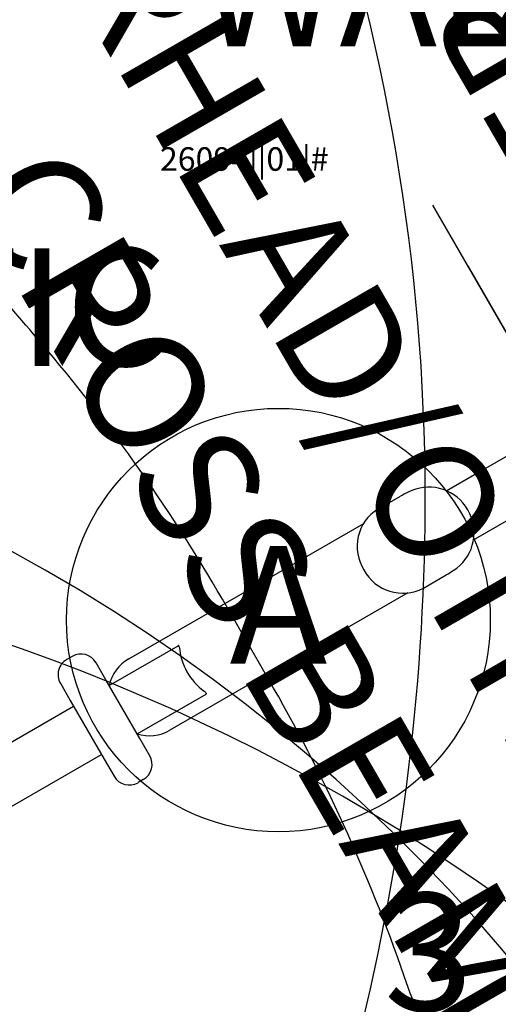
# Model space of a CAD drawing. Extents: x 84 to 542, y 24 to 491.
# Drawn here: x 299 to 319, y 214 to 256 of the extents above; entities that cross this region are included whole.
import ezdxf
from ezdxf.enums import TextEntityAlignment as Align

# ---------------------------------------------------------------- set-up
doc = ezdxf.new("R2010")
doc.units = 0
doc.header["$LTSCALE"] = 12
doc.header["$MEASUREMENT"] = 0
doc.linetypes.add('HIDDENX2', pattern=[0.75, 0.5, -0.25])
doc.layers.get('0').update_dxf_attribs({"linetype": 'CONTINUOUS'})
for name, color, linetype in [('1', 7, 'CONTINUOUS'), ('200', 1, 'CONTINUOUS'), ('241', 2, 'CONTINUOUS'), ('4', 2, 'CONTINUOUS'), ('8', 7, 'CONTINUOUS'), ('9', 20, 'CONTINUOUS'), ('90', 7, 'CONTINUOUS')]:
    doc.layers.add(name, color=color, linetype=linetype)
doc.styles.add('NORMAL', font='romans.shx')
doc.styles.get("Standard").update_dxf_attribs({"font": 'romans.shx'})

# ---------------------------------------------------------------- blocks, each defined once
blk = doc.blocks.new('A$C40D217B1')
at = {"layer": '4', "linetype": 'HIDDENX2', "insert": (-1.638, -18.608), "char_height": 5, "width": 123.5808, "attachment_point": 8, "style": 'NORMAL'}
blk.add_mtext('OVERHEAD/OTHER LINK/\\PCROSS BEAM', dxfattribs=at)

msp = doc.modelspace()

# ---------------------------------------------------------------- linework, layer by layer
at = {"layer": '1', "linetype": 'CONTINUOUS'}
for p, q in [((321.218, 238.342), (318.712, 236.895)), ((318.712, 236.895), (317.166, 236.002)), ((314.237, 235.217), (315.207, 235.777)), ((318.307, 233.919), (319.899, 234.838)), ((303.66, 228.854), (313.639, 234.616)), ((316.174, 231.861), (317.145, 232.422)), ((315.517, 231.659), (305.41, 225.823)), ((302.829, 227.725), (305.756, 229.415)), ((301.253, 228.963), (301.028, 228.833)), ((302.689, 227.967), (302.271, 228.691)), ((300.756, 227.816), (301.173, 227.092)), ((304.134, 225.465), (302.689, 227.967)), ((304.016, 225.668), (306.943, 227.358)), ((289.451, 220.001), (301.313, 226.85)), ((301.173, 227.092), (302.618, 224.59)), ((304.551, 224.741), (304.134, 225.465)), ((290.638, 217.944), (302.501, 224.793)), ((302.618, 224.59), (303.036, 223.866)), ((304.278, 223.724), (304.053, 223.594))]:
    msp.add_line(p, q, dxfattribs=at)
at = {"layer": '1'}
for centre, radius, start, end in [((316.405, 234.256), 1.899, 35.1509, 117.5128), ((316.959, 232.742), 3.504, 114.1151, 120.004), ((315.228, 233.634), 1.868, 122.031, 212.1791), ((316.286, 234.163), 2.051, 24.6111, 35.3764), ((316.442, 234.214), 1.887, 302.1538, 25.1587), ((315.302, 233.523), 1.877, 208.0998, 297.6902), ((315.393, 235.455), 3.503, 299.9946, 305.8771), ((305.769, 229.396), 0.023, 31.734, 126.7474), ((305.681, 229.338), 0.129, 10.3295, 33.0064), ((308.384, 229.571), 2.585, 184.6588, 234.0392), ((306.673, 227.197), 0.341, 34.9738, 55.5965), ((306.933, 227.38), 0.0239, 294.7679, 33.6353)]:
    msp.add_arc(centre, radius, start, end, dxfattribs=at)
at = {"layer": '1', "linetype": 'CONTINUOUS'}
for centre, radius, start, end in [((301.626, 228.318), 0.745, 30, 120), ((301.401, 228.188), 0.745, 120, 210), ((304.535, 227.339), 1.75, 120, 167.239), ((304.535, 227.339), 1.75, 252.761, 300), ((303.906, 224.369), 0.745, 300, 30), ((303.681, 224.239), 0.745, 210, 300)]:
    msp.add_arc(centre, radius, start, end, dxfattribs=at)
at = {"layer": '200'}
for p, q in [((328.57, 227.359), (316.57, 248.144)), ((318.07, 245.545), (327.07, 229.957))]:
    msp.add_line(p, q, dxfattribs=at)
at = {"layer": '9', "color": 4}
msp.add_circle((310.017, 230.504), 9, dxfattribs=at)
at = {"layer": '90', "color": 6}
for points in [[(258.996, 317.801), (258.996, 263.871, 0.414214), (330.996, 191.871), (345.338, 191.871, 0.414214), (417.338, 263.871), (417.338, 354.611, 0.414214), (345.338, 426.611), (330.996, 426.611, 0.414214), (258.996, 354.611), (258.996, 317.801)], [(268.923, 143.991), (270.897, 145.131, 0.186611), (303.819, 185.991, -0.029288), (306.849, 193.855, 0.047141), (313.589, 213.396, 0.062263), (316.246, 236.749, 0.083652), (311.086, 265.332, 0.091878), (295.371, 292.151, 0.165698), (254.245, 316.201, 0.165884), (207.03, 310.13, -0.027184), (199.831, 307.067, 0.087354), (177.994, 294.499, -0.05813), (164.04, 285.351, 0.060175), (149.296, 275.597, 0.312354), (127.667, 194.409, 0.09115), (143.123, 167.732, 0.082555), (165.09, 149.304, 0.061799), (186.493, 140.017, 0.046875), (206.67, 136.095, -0.014199), (210.725, 135.578, 0.000424), (210.847, 135.559, -0.015135), (215.132, 134.763, 0.1865), (266.948, 142.851), (268.923, 143.991)], [(303.388, 123.693, 0.203156), (325.618, 176.147), (325.618, 176.508, 0.112457), (318.502, 207.746, -0.028668), (315.361, 215.374, 0.047609), (309.598, 227.991), (307.636, 231.389, 0.047459), (299.62, 242.655, -0.028683), (294.585, 249.196, 0.112624), (271.063, 271.017), (270.751, 271.198, 0.267949), (197.751, 271.198), (194.352, 269.236, 0.267949), (157.852, 206.016), (157.852, 205.655, 0.164475), (172.65, 161.887, -0.064447), (181.888, 145.878, 0.164604), (212.407, 111.145), (212.719, 110.965, 0.267949), (285.719, 110.965), (289.118, 112.927, 0.061448), (303.388, 123.693)], [(219.218, 220.929, 0.106397), (197.047, 199.969, 0.103123), (182.15, 169.989, -0.008715), (181.474, 167.572, 0.13139), (180.289, 127.018, 0.072107), (188.563, 106.064, -0.038617), (193.322, 96.031, 0.014261), (195.304, 91.266, -0.024839), (197.909, 84.609, 0.138556), (223.933, 46.457, 0.161131), (280.275, 23.796, 0.167845), (339.804, 40.318, 0.145266), (372.177, 80.733, 0.053908), (376.442, 95.614, 0.016881), (378.55, 110.81, 0.22314), (355.424, 178.855, -0.026173), (350.489, 184.546, 0.018714), (346.249, 189.586, -0.036062), (339.85, 197.749, 0.276265), (263.633, 233.538, -0.01894), (258.191, 233.2, 0.141282), (219.215, 220.928)]]:
    msp.add_lwpolyline(points, format="xyb", dxfattribs=at)
msp.add_lwpolyline([(289.555, 238.97, 0.017777), (289.243, 239.15, 0.267949), (216.243, 239.15), (212.844, 237.188, 0.280212), (176.42, 170.639, -0.022283), (176.427, 164.225, 0.396897), (242.882, 87.458, -0.015326), (247.25, 86.829, 0.377548), (330.434, 137.653, -0.01682), (332.021, 142.228, 0.377575), (298.596, 233.476, -0.006564)], format="xyb", close=True, dxfattribs=at)

# ---------------------------------------------------------------- block references
at = {"rotation": 300.0000000000001}
msp.add_blockref('A$C40D217B1', (322.57, 237.751), dxfattribs=at)

# ---------------------------------------------------------------- texts
at = {"layer": '241', "color": 2}
msp.add_text('26094||01|#', height=1, dxfattribs=at).set_placement((304.985, 249.602))
at = {"layer": '4', "linetype": 'HIDDENX2', "insert": (339.504, 245.636), "char_height": 5, "width": 123.5808, "attachment_point": 8, "rotation": 120, "style": 'NORMAL'}
msp.add_mtext('OVERHEAD/OTHER LINK/\\PCROSS BEAM', dxfattribs=at)
at = {"layer": '4', "linetype": 'HIDDENX2', "insert": (337.291, 253.335), "char_height": 5, "width": 123.5808, "attachment_point": 8, "style": 'NORMAL'}
msp.add_mtext('WALL/CONNECTOR', dxfattribs=at)
at = {"layer": '8', "char_height": 5, "width": 58.2113, "attachment_point": 8, "style": 'NORMAL'}
for s, insert in [('THERAPEUTIC\\PRINGS', (282.705, 231.415)), ('3 WAY X-POD STEP', (334.973, 204.006))]:
    msp.add_mtext(s, dxfattribs=dict(at, insert=insert))
at = {"layer": '9', "color": 4, "style": 'NORMAL'}
msp.add_text('A', height=5, dxfattribs=at).set_placement((310.017, 230.504), align=Align.MIDDLE)

doc.saveas('drawing.dxf')
